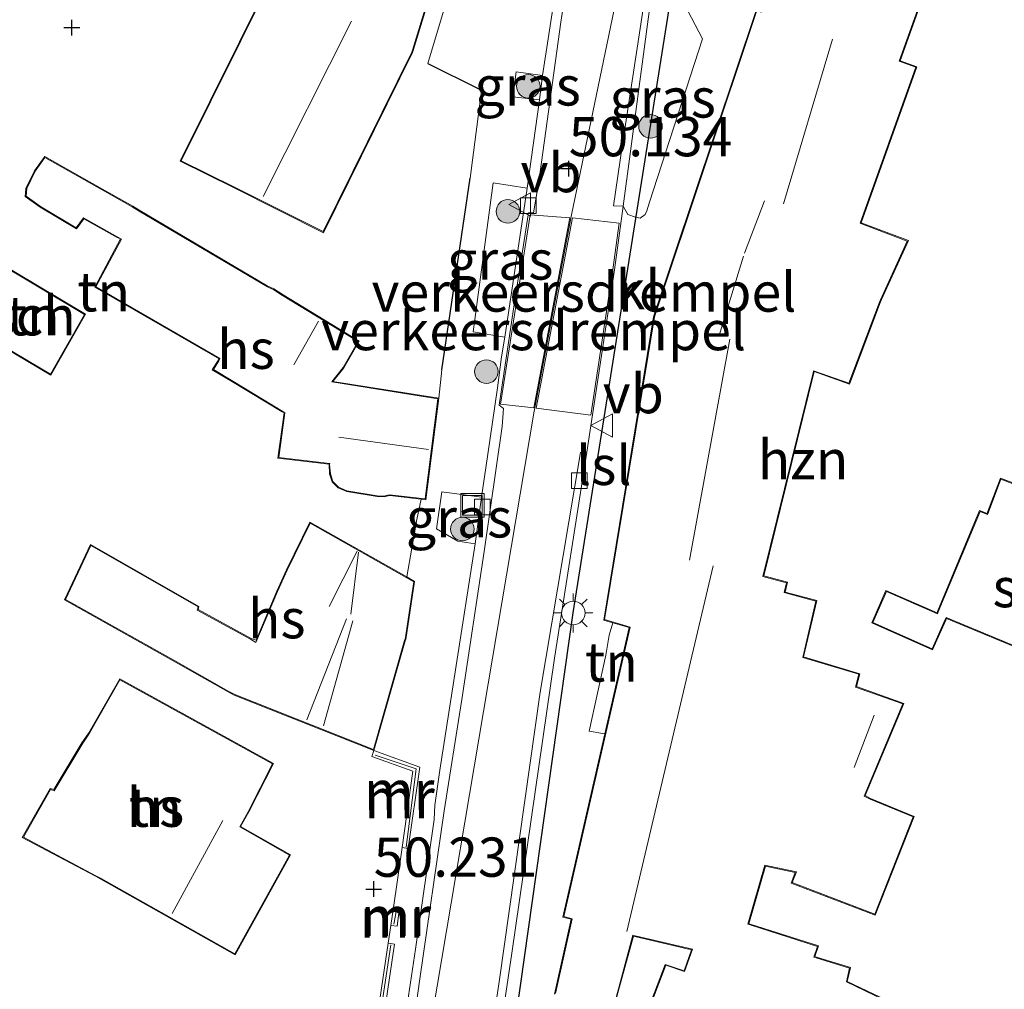
# Model space of a CAD drawing. Units: metres. Extents: x 175566 to 179415, y 306748 to 312501.
# Drawn here: x 176609 to 176671, y 309963 to 310025 of the extents above; entities that cross this region are included whole.
import ezdxf
from ezdxf.enums import TextEntityAlignment as Align

# ---------------------------------------------------------------- set-up
doc = ezdxf.new("R2010")
doc.units = ezdxf.units.M
doc.linetypes.add('IE-TERREINAFSCHEIDING', pattern=[10, 8, -2])
doc.layers.get('0').update_dxf_attribs({"lineweight": 25})
for name, color, linetype, lineweight in [('B-ME-GR-BOOM-S-B1', 93, 'Continuous', 18), ('B-ME-IE-GRASLAND-GV-B6', 93, 'Continuous', 18), ('B-ME-IE-GRONDWERKLIJN-GROND_INGERICHT-GV-B6', 253, 'Continuous', 18), ('B-ME-IE-HULPGEOMETRIE-L-B1', 53, 'Continuous', 18), ('B-ME-IE-INRICHTINGSELEMENT-S-B1', 253, 'Continuous', 18), ('B-ME-IE-MEUBILAIR_WEGMEUBILAIR-LICHTMAST-S-B1', 8, 'Continuous', 18), ('B-ME-IE-TERREINAFSCHEIDING-DOORGANG-L-B1', 8, 'IE-TERREINAFSCHEIDING-KUNSTMATIG-OPEN', 18), ('B-ME-IE-TERREINAFSCHEIDING-RASTERHEKWERK-L-B1', 8, 'IE-TERREINAFSCHEIDING', 18), ('B-ME-KG-KADASTRAAL-DAKRAND-L-B1', 13, 'Continuous', 18), ('B-ME-KG-KADASTRAAL-NOKLIJN-L-B1', 13, 'Continuous', 18), ('B-ME-MW-MUUR-GV-B6', 8, 'IE-TERREINAFSCHEIDING-KUNSTMATIG', 18), ('B-ME-MW-MUUR-L-B1', 8, 'IE-TERREINAFSCHEIDING-KUNSTMATIG', 18), ('B-ME-OG-BEBOUWING-GV-B6', 173, 'Continuous', 18), ('B-ME-VH-DREMPEL-GV-B6', 8, 'Continuous', 18), ('B-ME-VH-VERH_SOORT-BITUMEN-GV-B6', 8, 'IE-TERREINAFSCHEIDING-NATUURLIJK-HOUTWAL', 18), ('B-ME-VH-VERH_SOORT-GV-B6', 8, 'Continuous', 18), ('B-ME-VH-VERH_SOORT-KLINKERS-GV-B6', 8, 'IE-TERREINAFSCHEIDING-NATUURLIJK-HOUTWAL', 18), ('B-ME-VV-KOLK-S-B1', 8, 'Continuous', 18), ('B-ME-VW-MEUBILAIR_WEGMEUBILAIR-VERKEERSBORD-S-B1', 8, 'Continuous', 18)]:
    doc.layers.add(name, color=color, linetype=linetype, lineweight=lineweight)
for name, color, linetype in [('B-ME-GW-HOOGTEPUNT-S-B1', 10, 'Continuous'), ('B-ME-IE-TERREINAFSCHEIDING-HAAG-L-B1', 10, 'Continuous'), ('B-ME-KL-ELEKTRICITEIT-LAAGSP-L-B1', 10, 'Continuous')]:
    doc.layers.add(name, color=color, linetype=linetype)
doc.styles.add('NLCS-ISO', font='NLCS-ISO.TTF')
doc.linetypes.add('IE-TERREINAFSCHEIDING-KUNSTMATIG', pattern='A,4,[82,NLCS.SHX,S=0.75,R=90,X=0,Y=0],4,-2', length=10)
doc.linetypes.add('IE-TERREINAFSCHEIDING-KUNSTMATIG-OPEN', pattern='A,7,-1.5,[67,NLCS.SHX,S=0.75,R=0,X=0,Y=0],-1.5', length=10)
doc.linetypes.add('IE-TERREINAFSCHEIDING-NATUURLIJK-HOUTWAL', pattern='A,7,-1.5,[67,NLCS.SHX,S=0.75,R=45,X=0,Y=0],-1.5,7,-1.5,[70,NLCS.SHX,S=0.75,R=0,X=0,Y=0],-1.5', length=20)

# ---------------------------------------------------------------- blocks, each defined once
blk = doc.blocks.new('hoogtepunt')
for p, q in [((-0.5, 0), (0.5, 0)), ((0, 0.5), (0, -0.5))]:
    blk.add_line(p, q)
blk = doc.blocks.new('boom')
h = blk.add_hatch(color=256)
edge = h.paths.add_edge_path()
edge.add_arc((0, 0), 0.75, 0, 360)
blk.add_circle((0, 0), 0.75)
blk = doc.blocks.new('lantaarnpaal')
for p, q in [((-0.884, 0.884), (-0.53, 0.53)), ((0, 0.75), (0, 1.25)), ((0.53, 0.53), (0.884, 0.884)), ((-0.75, 0), (-1.25, 0)), ((0.75, 0), (1.25, 0)), ((-0.53, -0.53), (-0.884, -0.884)), ((0.53, -0.53), (0.884, -0.884)), ((0, -0.75), (0, -1.25))]:
    blk.add_line(p, q)
blk.add_circle((0, 0), 0.75)
blk = doc.blocks.new('kolk')
blk.add_lwpolyline([(-0.5, -0.5), (0.5, -0.5), (0.5, 0.5), (-0.5, 0.5)], close=True)
blk = doc.blocks.new('put')
for p, q in [((0.75, 0.75), (-0.75, 0.75)), ((-0.75, 0.75), (-0.75, -0.75)), ((0.75, -0.75), (0.75, 0.75)), ((-0.75, -0.75), (0.75, -0.75))]:
    blk.add_line(p, q)
blk.add_lwpolyline([(-0.625, 0.625), (0.625, 0.625), (0.625, -0.625), (-0.625, -0.625)], close=True)
blk = doc.blocks.new('verkeersbord')
for p, q in [((0, 0.75), (-0.75, -0.625)), ((0.75, -0.625), (0, 0.75)), ((-0.75, -0.625), (0.75, -0.625))]:
    blk.add_line(p, q)

msp = doc.modelspace()

# ---------------------------------------------------------------- linework, layer by layer
at = {"layer": 'B-ME-IE-GRASLAND-GV-B6'}
for points in [[(176647.217, 310012.703, 50.049), (176649.05, 310026.354, 49.913), (176649.195, 310027.241, 49.915), (176650.386, 310026.965, 50.025), (176652.263, 310023.337, 50.11), (176648.902, 310012.954, 50.06), (176648.733, 310012.391, 50.088), (176648.634, 310012.172, 50.085), (176648.315, 310011.927, 50.088), (176648.001, 310011.996, 50.075), (176647.532, 310012.163, 50.066), (176647.217, 310012.703, 50.049)], [(176642.084, 310021.022, 50.095), (176641.893, 310019.456, 50.089), (176640.215, 310019.654, 50.18), (176640.415, 310021.245, 50.192), (176642.084, 310021.022, 50.095)], [(176641.126, 310013.85, 50.021), (176639.689, 310004.359, 50.091), (176637.685, 310004.699, 50.24), (176638.962, 310014.181, 50.171), (176641.126, 310013.85, 50.021)], [(176638.211, 309994.169, 50.062), (176637.806, 309991.201, 50.02), (176636.707, 309991.379, 50.169), (176635.359, 309992.146, 50.275), (176635.693, 309994.508, 50.281), (176638.211, 309994.169, 50.062)]]:
    msp.add_polyline3d(points, dxfattribs=at)
at = {"layer": 'B-ME-IE-GRONDWERKLIJN-GROND_INGERICHT-GV-B6'}
for points in [[(176636.577, 310031.476, 50.325), (176629.103, 310035.29, 50.325), (176627.888, 310032.99, 50.325), (176627.435, 310033.253, 50.325), (176622.484, 310035.902, 50.325), (176622.206, 310035.352, 50.325), (176618.613, 310037.262, 50.325), (176614.945, 310039.286, 50.325), (176612.135, 310033.925, 50.325), (176615.718, 310032.12, 50.325), (176615.9, 310032.008, 50.325), (176614.727, 310030.091, 50.325), (176621.901, 310026.272, 50.325), (176622.786, 310027.921, 50.325), (176624.292, 310027.212, 50.325), (176624.711, 310026.982, 50.325), (176619.038, 310015.564, 50.325), (176622.475, 310013.854, 50.325), (176628.151, 310011.005, 50.325), (176633.816, 310022.468, 50.325), (176633.875, 310022.597, 50.325), (176636.577, 310031.476, 50.325)], [(176638.363, 310033.693, 50.158), (176634.8, 310021.774, 50.172), (176638.034, 310020.154, 50.177), (176638.219, 310020.029, 50.254), (176637.491, 310014.479, 50.233), (176635.68, 310002.269, 50.268), (176635.501, 310000.474, 50.368), (176628.753, 310001.541, 50.368), (176629.455, 310002.395, 50.368), (176630.434, 310004.104, 50.368), (176625.586, 310007.059, 50.368), (176624.993, 310007.424, 50.368), (176624.577, 310007.63, 50.368), (176616.48, 310012.412, 50.368), (176616.023, 310012.695, 50.368), (176614.1, 310013.779, 50.368), (176610.426, 310015.847, 50.368), (176609.768, 310014.95, 50.368), (176609.23, 310013.823, 50.368), (176609.191, 310013.302, 50.368), (176610.132, 310012.623, 50.368), (176612.442, 310011.257, 50.368), (176612.908, 310011.897, 50.368), (176615.029, 310010.69, 50.368), (176615.253, 310010.611, 50.368), (176613.605, 310007.539, 50.368), (176621.52, 310002.972, 50.368), (176621.085, 310002.28, 50.368), (176622.371, 310001.509, 50.368), (176625.531, 309999.594, 50.368), (176625.658, 309999.536, 50.368), (176625.253, 309996.664, 50.368), (176628.511, 309996.28, 50.368), (176628.547, 309995.648, 50.368), (176628.706, 309995.138, 50.368), (176629.089, 309994.756, 50.368), (176629.641, 309994.523, 50.368), (176631.58, 309994.206, 50.368), (176632.032, 309994.183, 50.368), (176632.19, 309994.237, 50.368), (176632.391, 309994.269, 50.368), (176634.382, 309994.041, 50.368), (176634.09, 309992.746, 50.467), (176633.458, 309989.091, 50.387), (176627.294, 309992.581, 50.387), (176625.799, 309989.55, 50.387), (176625.193, 309988.185, 50.387), (176623.868, 309985.068, 50.387), (176623.562, 309985.169, 50.387), (176620.178, 309987.011, 50.387), (176620.24, 309987.215, 50.387), (176613.339, 309991.15, 50.387), (176611.678, 309987.632, 50.387), (176618.606, 309983.76, 50.387), (176622.096, 309981.774, 50.387), (176622.483, 309981.574, 50.387), (176631.365, 309978.038, 50.387), (176631.233, 309977.661, 50.412), (176633.85, 309976.725, 50.122), (176633.159, 309971.864, 50.325), (176632.589, 309967.912, 50.254), (176632.443, 309966.914, 50.17), (176632.282, 309965.776, 50.291), (176630.453, 309953.451, 50.439)], [(176666.165, 309961.106, 50.211), (176661.483, 309963.346, 50.211), (176661.691, 309964.229, 50.211), (176659.525, 309964.897, 50.211), (176659.422, 309964.922, 50.211), (176659.654, 309965.603, 50.211), (176655.31, 309966.986, 50.211), (176655.215, 309967.018, 50.211), (176656.271, 309970.68, 50.211), (176658.175, 309970.283, 50.211), (176657.913, 309969.604, 50.211), (176663.253, 309967.572, 50.211), (176665.746, 309973.846, 50.211), (176662.956, 309974.991, 50.211), (176662.627, 309975.173, 50.211), (176665.077, 309981.04, 50.211), (176662.071, 309982.111, 50.211), (176662.277, 309982.928, 50.211), (176658.708, 309984.009, 50.211), (176659.537, 309987.583, 50.211), (176657.525, 309988.128, 50.211), (176657.673, 309988.754, 50.211), (176656.267, 309989.136, 50.211), (176656.171, 309989.166, 50.211), (176659.366, 310002.161, 50.211), (176661.618, 310001.355, 50.211), (176663.595, 310006.612, 50.211), (176663.65, 310006.751, 50.211), (176665.367, 310010.5, 50.211), (176662.365, 310011.634, 50.211), (176665.906, 310021.574, 50.211), (176664.845, 310021.945, 50.211), (176666.293, 310025.996, 50.211)], [(176613.02, 310005.818, 50.366), (176606.998, 310009.414, 50.366), (176604.629, 310005.598, 50.366), (176610.81, 310001.937, 50.366), (176613.02, 310005.818, 50.366)], [(176680.468, 309985.233, 50.305), (176682.448, 309984.328, 50.305), (176683.877, 309987.452, 50.305), (176681.875, 309988.368, 50.305), (176681.738, 309988.43, 50.305), (176672.847, 309992.111, 50.305), (176672.748, 309992.145, 50.305), (176673.633, 309994.463, 50.305), (176671.233, 309995.38, 50.305), (176670.412, 309993.224, 50.305), (176670.375, 309993.134, 50.305), (176669.902, 309993.33, 50.305), (176667.226, 309986.9, 50.305), (176667.192, 309986.804, 50.305), (176663.943, 309988.226, 50.305), (176663.036, 309986.162, 50.305), (176666.914, 309984.455, 50.305), (176667.748, 309986.352, 50.305), (176667.785, 309986.449, 50.305), (176679.03, 309981.787, 50.305), (176680.428, 309985.145, 50.305), (176680.468, 309985.233, 50.305)], [(176647.611, 309985.865, 50.211), (176646.058, 309979.1, 50.185), (176645.059, 309979.267, 50.185), (176646.124, 309984.118, 50.179), (176646.343, 309985.38, 50.179), (176646.574, 309986.167, 50.179), (176647.611, 309985.865, 50.211)], [(176624.979, 309977.214, 50.355), (176615.196, 309982.602, 50.355), (176613.223, 309979.16, 50.355), (176612.791, 309978.527, 50.355), (176611.014, 309975.559, 50.355), (176610.78, 309975.63, 50.355), (176609.001, 309972.499, 50.355), (176613.657, 309970.036, 50.355), (176613.985, 309969.857, 50.355), (176622.545, 309965.039, 50.355), (176626.072, 309971.407, 50.355), (176622.89, 309973.211, 50.355), (176623.42, 309974.149, 50.355), (176624.979, 309977.214, 50.355)], [(176646.619, 309961.626, 50.211), (176647.886, 309966.22, 50.211), (176651.563, 309965.364, 50.211), (176651.102, 309964.022, 50.211), (176649.899, 309964.42, 50.211), (176646.612, 309955.795, 50.211)]]:
    msp.add_polyline3d(points, dxfattribs=at)
at = {"layer": 'B-ME-IE-HULPGEOMETRIE-L-B1'}
msp.add_polyline3d([(176622.945, 309900.821, 50.102), (176623.917, 309905.283, 50.12), (176624.118, 309906.511, 50.171), (176627.058, 309919.236, 50.198), (176629.938, 309933.518, 50.142), (176632.172, 309943.937, 50.116), (176641.561, 309999.645, 50.116), (176643.94, 310012.151, 50.116), (176647.328, 310028.5, 50.116), (176650.047, 310053.187, 50.116), (176652.391, 310065.75, 50.116), (176654.21, 310082.588, 49.938)], dxfattribs=at)
at = {"layer": 'B-ME-IE-TERREINAFSCHEIDING-DOORGANG-L-B1'}
for p, q in [((176635.68, 310002.269, 50.268), (176635.501, 310000.474, 50.368)), ((176633.458, 309989.091, 50.387), (176634.09, 309992.746, 50.467)), ((176646.343, 309985.38, 50.179), (176646.124, 309984.118, 50.179))]:
    msp.add_line(p, q, dxfattribs=at)
at = {"layer": 'B-ME-IE-TERREINAFSCHEIDING-HAAG-L-B1'}
for p, q in [((176634.8, 310021.774, 50.172), (176638.034, 310020.154, 50.177)), ((176635.68, 310002.269, 50.268), (176637.491, 310014.479, 50.233))]:
    msp.add_line(p, q, dxfattribs=at)
at = {"layer": 'B-ME-IE-TERREINAFSCHEIDING-RASTERHEKWERK-L-B1'}
for p, q in [((176634.09, 309992.746, 50.467), (176634.382, 309994.041, 50.368)), ((176646.574, 309986.167, 50.179), (176646.343, 309985.38, 50.179))]:
    msp.add_line(p, q, dxfattribs=at)
msp.add_polyline3d([(176646.124, 309984.118, 50.179), (176645.059, 309979.267, 50.185), (176646.058, 309979.1, 50.185)], dxfattribs=at)
at = {"layer": 'B-ME-KG-KADASTRAAL-DAKRAND-L-B1'}
for points in [[(176636.519, 310031.452, 57.369), (176633.833, 310022.631, 57.441), (176633.779, 310022.504, 53.963), (176628.13, 310011.076, 53.958), (176622.498, 310013.897, 56.413), (176619.103, 310015.585, 56.481), (176624.79, 310027.034, 56.809), (176624.301, 310027.262, 53.506), (176622.766, 310027.985, 53.206), (176621.882, 310026.339, 52.446), (176614.796, 310030.108, 52.535), (176615.94, 310031.978, 52.831), (176615.796, 310032.134, 54.939), (176612.199, 310033.947, 55.069), (176614.968, 310039.215, 53.532), (176618.588, 310037.219, 53.258), (176622.227, 310035.282, 52.364), (176622.507, 310035.835, 52.359), (176627.425, 310033.203, 53.52), (176627.92, 310032.941, 57.44), (176629.125, 310035.223, 57.253), (176636.519, 310031.452, 57.369)], [(176666.102, 309961.081, 52.637), (176661.425, 309963.318, 52.744), (176661.632, 309964.195, 52.732), (176659.507, 309964.85, 53.047), (176659.364, 309964.894, 53.605), (176659.594, 309965.57, 53.178), (176655.296, 309966.938, 53.323), (176655.153, 309966.983, 52.694), (176656.237, 309970.739, 53.09), (176658.243, 309970.32, 52.536), (176657.978, 309969.633, 52.455), (176663.226, 309967.636, 52.442), (176665.682, 309973.819, 52.631), (176662.935, 309974.946, 53.443), (176662.694, 309975.073, 53.336), (176662.561, 309975.143, 52.282), (176665.011, 309981.011, 52.228), (176662.011, 309982.08, 52.455), (176662.216, 309982.894, 52.631), (176658.649, 309983.975, 52.851), (176659.478, 309987.547, 52.876), (176657.61, 309988.055, 52.848), (176657.465, 309988.094, 56.405), (176657.613, 309988.719, 56.408), (176656.255, 309989.088, 57.686), (176656.111, 309989.127, 54.97), (176659.303, 310002.075, 55.058), (176659.338, 310002.221, 56.402), (176661.589, 310001.419, 56.307), (176663.534, 310006.59, 56.339), (176663.587, 310006.73, 53.144), (176665.3, 310010.473, 53.078), (176662.442, 310011.552, 53.811), (176662.301, 310011.605, 55.268), (176665.842, 310021.544, 55.199), (176664.785, 310021.914, 55.222), (176666.246, 310026.012, 52.776)], [(176655.715, 310025.088, 55.42), (176649.208, 310005.64, 56.074), (176646.043, 309986.374, 55.054), (176647.67, 309985.9, 56.307), (176643.451, 309967.475, 56.307), (176643.596, 309967.435, 55.929), (176643.83, 309967.37, 55.907), (176643.975, 309967.33, 53.724), (176642.91, 309962.575, 53.669)], [(176635.444, 310000.434, 56.921), (176634.622, 309994.063, 56.903), (176632.355, 309994.322, 56.671), (176632.149, 309994.273, 58.571), (176632.024, 309994.231, 58.586), (176631.584, 309994.253, 58.614), (176629.654, 309994.57, 58.671), (176629.117, 309994.797, 58.662), (176628.75, 309995.164, 58.671), (176628.597, 309995.657, 58.688), (176628.552, 309996.245, 58.632), (176628.56, 309996.323, 56.886), (176625.31, 309996.706, 56.91), (176625.709, 309999.536, 56.925), (176625.576, 309999.625, 53.434), (176622.397, 310001.55, 53.529), (176621.155, 310002.295, 53.369), (176621.503, 310002.859, 53.366), (176621.576, 310002.991, 54.673), (176613.678, 310007.555, 54.604), (176615.307, 310010.601, 56.076), (176615.072, 310010.721, 52.504), (176612.896, 310011.958, 52.335), (176612.43, 310011.318, 52.25), (176610.159, 310012.664, 52.311), (176609.243, 310013.325, 52.253), (176609.279, 310013.809, 52.298), (176609.81, 310014.924, 52.426), (176610.439, 310015.786, 52.465), (176614.076, 310013.737, 52.763), (176615.982, 310012.662, 52.869), (176616.439, 310012.379, 56.721), (176624.595, 310007.566, 56.53), (176625.011, 310007.36, 53.861), (176625.561, 310007.017, 53.82), (176630.365, 310004.087, 53.601), (176629.41, 310002.415, 53.783), (176628.685, 310001.503, 56.901), (176635.444, 310000.434, 56.921)], [(176612.954, 310005.799, 54.467), (176610.794, 310002.005, 54.459), (176604.697, 310005.616, 52.533), (176607.013, 310009.347, 52.658), (176612.954, 310005.799, 54.467)], [(176680.438, 309985.302, 52.385), (176680.381, 309985.163, 53.701), (176679.003, 309981.852, 54.215), (176667.764, 309986.512, 54.106), (176667.704, 309986.375, 52.637), (176666.889, 309984.521, 52.425), (176663.102, 309986.187, 52.412), (176663.969, 309988.161, 52.713), (176667.214, 309986.74, 52.675), (176667.271, 309986.879, 54.101), (176669.929, 309993.265, 53.075), (176670.405, 309993.067, 53.081), (176670.459, 309993.208, 52.247), (176671.262, 309995.315, 52.187), (176673.568, 309994.434, 52.128), (176672.686, 309992.123, 52.127), (176672.824, 309992.066, 53.114), (176681.721, 309988.383, 53.242), (176681.857, 309988.321, 52.43), (176683.81, 309987.427, 52.373), (176682.423, 309984.394, 52.374), (176680.438, 309985.302, 52.385)], [(176633.898, 309988.785, 53.915), (176633.356, 309985.12, 53.917), (176633.315, 309985.037, 57.875), (176631.333, 309978.099, 57.904), (176622.525, 309981.61, 57.828), (176622.138, 309981.808, 53.572), (176618.629, 309983.802, 54.115), (176611.743, 309987.653, 53.935), (176613.362, 309991.085, 52.801), (176620.186, 309987.189, 52.853), (176620.124, 309986.984, 53.474), (176623.519, 309985.137, 53.498), (176623.853, 309984.924, 57.767), (176625.241, 309988.171, 57.619), (176625.847, 309989.534, 53.728), (176627.314, 309992.518, 53.841), (176633.898, 309988.785, 53.915)], [(176624.915, 309977.19, 52.907), (176623.368, 309974.151, 53.808), (176622.848, 309973.176, 59.303), (176626.005, 309971.385, 58.832), (176622.528, 309965.104, 58.889), (176614.015, 309969.898, 58.595), (176613.687, 309970.077, 54.348), (176609.069, 309972.52, 53.938), (176610.791, 309975.555, 53.816), (176611.024, 309975.483, 57.303), (176612.842, 309978.52, 57.002), (176613.275, 309979.154, 53.543), (176615.214, 309982.537, 52.889), (176624.915, 309977.19, 52.907)], [(176646.607, 309961.68, 52.656), (176647.834, 309966.283, 52.853), (176647.98, 309966.249, 58.851), (176651.646, 309965.394, 55.905), (176651.133, 309963.969, 55.642), (176649.936, 309964.383, 55.363), (176646.675, 309955.823, 55.766)]]:
    msp.add_polyline3d(points, dxfattribs=at)
at = {"layer": 'B-ME-KG-KADASTRAAL-NOKLIJN-L-B1'}
for p, q in [((176624.321, 310013.306, 58.151), (176629.938, 310024.472, 58.157)), ((176657.418, 310012.849, 59.174), (176660.54, 310023.316, 59.142)), ((176654.948, 310009.713, 58.216), (176656.224, 310013.037, 58.256)), ((176653.305, 310004.402, 58.615), (176654.886, 310009.513, 58.531)), ((176626.266, 310002.598, 55.934), (176627.836, 310005.379, 55.934)), ((176651.45, 309990.151, 58.328), (176654.019, 310004.225, 58.647)), ((176634.851, 309997.201, 61.008), (176629.139, 309997.989, 60.977)), ((176630.302, 309990.734, 56.531), (176628.525, 309987.201, 56.577)), ((176629.894, 309986.717, 56.525), (176630.393, 309990.661, 56.522)), ((176647.457, 309966.529, 59.254), (176652.959, 309989.796, 59.478)), ((176627.098, 309979.987, 60.531), (176629.628, 309986.436, 60.423)), ((176630.035, 309986.289, 60.432), (176628.163, 309979.618, 60.371)), ((176661.919, 309976.967, 52.955), (176663.195, 309980.291, 52.955)), ((176618.526, 309967.661, 60.944), (176621.754, 309973.581, 61.027))]:
    msp.add_line(p, q, dxfattribs=at)
at = {"layer": 'B-ME-KL-ELEKTRICITEIT-LAAGSP-L-B1'}
msp.add_polyline3d([(176631.785, 309898.122, 55.795), (176638.353, 309946.536, 55.473), (176644.051, 309986.799, 55.312), (176656.895, 310067.738, 54.78), (176658.867, 310081.77, 54.785)], dxfattribs=at)
at = {"layer": 'B-ME-MW-MUUR-GV-B6'}
for points in [[(176633.552, 309971.806, 50.28), (176633.159, 309971.864, 50.325), (176633.85, 309976.725, 50.122), (176631.233, 309977.661, 50.412), (176631.365, 309978.038, 50.387), (176634.289, 309976.992, 50.062), (176633.552, 309971.806, 50.28)], [(176632.985, 309967.854, 50.254), (176632.839, 309966.856, 50.17), (176632.443, 309966.914, 50.17), (176632.589, 309967.912, 50.254), (176632.985, 309967.854, 50.254)], [(176632.677, 309965.718, 50.291), (176630.849, 309953.392, 50.17), (176630.453, 309953.451, 50.439), (176632.282, 309965.776, 50.291), (176632.677, 309965.718, 50.291)]]:
    msp.add_polyline3d(points, dxfattribs=at)
at = {"layer": 'B-ME-MW-MUUR-L-B1'}
for p, q in [((176632.631, 309966.987, 51.653), (176632.787, 309967.782, 51.653)), ((176630.624, 309953.738, 51.529), (176632.453, 309965.668, 51.482))]:
    msp.add_line(p, q, dxfattribs=at)
msp.add_polyline3d([(176633.422, 309971.899, 51.396), (176634.064, 309976.869, 51.394), (176631.444, 309977.757, 51.391)], dxfattribs=at)
at = {"layer": 'B-ME-OG-BEBOUWING-GV-B6'}
for points in [[(176636.577, 310031.476, 50.325), (176633.875, 310022.597, 50.325), (176633.816, 310022.468, 50.325), (176628.151, 310011.005, 50.325), (176622.475, 310013.854, 50.325), (176619.038, 310015.564, 50.325), (176624.711, 310026.982, 50.325), (176624.292, 310027.212, 50.325), (176622.786, 310027.921, 50.325), (176621.901, 310026.272, 50.325), (176614.727, 310030.091, 50.325), (176615.9, 310032.008, 50.325), (176615.718, 310032.12, 50.325), (176612.135, 310033.925, 50.325), (176614.945, 310039.286, 50.325), (176618.613, 310037.262, 50.325), (176622.206, 310035.352, 50.325), (176622.484, 310035.902, 50.325), (176627.435, 310033.253, 50.325), (176627.888, 310032.99, 50.325), (176629.103, 310035.29, 50.325), (176636.577, 310031.476, 50.325)], [(176666.293, 310025.996, 50.211), (176664.845, 310021.945, 50.211), (176665.906, 310021.574, 50.211), (176662.365, 310011.634, 50.211), (176665.367, 310010.5, 50.211), (176663.65, 310006.751, 50.211), (176663.595, 310006.612, 50.211), (176661.618, 310001.355, 50.211), (176659.366, 310002.161, 50.211), (176656.171, 309989.166, 50.211), (176656.267, 309989.136, 50.211), (176657.673, 309988.754, 50.211), (176657.525, 309988.128, 50.211), (176659.537, 309987.583, 50.211), (176658.708, 309984.009, 50.211), (176662.277, 309982.928, 50.211), (176662.071, 309982.111, 50.211), (176665.077, 309981.04, 50.211), (176662.627, 309975.173, 50.211), (176662.956, 309974.991, 50.211), (176665.746, 309973.846, 50.211), (176663.253, 309967.572, 50.211), (176657.913, 309969.604, 50.211), (176658.175, 309970.283, 50.211), (176656.271, 309970.68, 50.211), (176655.215, 309967.018, 50.211), (176655.31, 309966.986, 50.211), (176659.654, 309965.603, 50.211), (176659.422, 309964.922, 50.211), (176659.525, 309964.897, 50.211), (176661.691, 309964.229, 50.211), (176661.483, 309963.346, 50.211), (176666.165, 309961.106, 50.211)], [(176642.851, 309962.538, 50.211), (176643.922, 309967.299, 50.211), (176643.381, 309967.444, 50.211), (176646.058, 309979.1, 50.185), (176647.611, 309985.865, 50.211), (176646.574, 309986.167, 50.179), (176645.986, 309986.338, 50.211), (176649.16, 310005.652, 50.211), (176655.683, 310025.153, 50.211)], [(176635.501, 310000.474, 50.368), (176634.664, 309994.009, 50.368), (176634.382, 309994.041, 50.368), (176632.391, 309994.269, 50.368), (176632.19, 309994.237, 50.368), (176632.032, 309994.183, 50.368), (176631.58, 309994.206, 50.368), (176629.641, 309994.523, 50.368), (176629.089, 309994.756, 50.368), (176628.706, 309995.138, 50.368), (176628.547, 309995.648, 50.368), (176628.511, 309996.28, 50.368), (176625.253, 309996.664, 50.368), (176625.658, 309999.536, 50.368), (176625.531, 309999.594, 50.368), (176622.371, 310001.509, 50.368), (176621.085, 310002.28, 50.368), (176621.52, 310002.972, 50.368), (176613.605, 310007.539, 50.368), (176615.253, 310010.611, 50.368), (176615.029, 310010.69, 50.368), (176612.908, 310011.897, 50.368), (176612.442, 310011.257, 50.368), (176610.132, 310012.623, 50.368), (176609.191, 310013.302, 50.368), (176609.23, 310013.823, 50.368), (176609.768, 310014.95, 50.368), (176610.426, 310015.847, 50.368), (176614.1, 310013.779, 50.368), (176616.023, 310012.695, 50.368), (176616.48, 310012.412, 50.368), (176624.577, 310007.63, 50.368), (176624.993, 310007.424, 50.368), (176625.586, 310007.059, 50.368), (176630.434, 310004.104, 50.368), (176629.455, 310002.395, 50.368), (176628.753, 310001.541, 50.368), (176635.501, 310000.474, 50.368)], [(176613.02, 310005.818, 50.366), (176610.81, 310001.937, 50.366), (176604.629, 310005.598, 50.366), (176606.998, 310009.414, 50.366), (176613.02, 310005.818, 50.366)], [(176680.468, 309985.233, 50.305), (176680.428, 309985.145, 50.305), (176679.03, 309981.787, 50.305), (176667.785, 309986.449, 50.305), (176667.748, 309986.352, 50.305), (176666.914, 309984.455, 50.305), (176663.036, 309986.162, 50.305), (176663.943, 309988.226, 50.305), (176667.192, 309986.804, 50.305), (176667.226, 309986.9, 50.305), (176669.902, 309993.33, 50.305), (176670.375, 309993.134, 50.305), (176670.412, 309993.224, 50.305), (176671.233, 309995.38, 50.305), (176673.633, 309994.463, 50.305), (176672.748, 309992.145, 50.305), (176672.847, 309992.111, 50.305), (176681.738, 309988.43, 50.305), (176681.875, 309988.368, 50.305), (176683.877, 309987.452, 50.305), (176682.448, 309984.328, 50.305), (176680.468, 309985.233, 50.305)], [(176633.458, 309989.091, 50.387), (176633.953, 309988.81, 50.387), (176633.407, 309985.117, 50.387), (176633.365, 309985.03, 50.387), (176631.365, 309978.038, 50.387), (176622.483, 309981.574, 50.387), (176622.096, 309981.774, 50.387), (176618.606, 309983.76, 50.387), (176611.678, 309987.632, 50.387), (176613.339, 309991.15, 50.387), (176620.24, 309987.215, 50.387), (176620.178, 309987.011, 50.387), (176623.562, 309985.169, 50.387), (176623.868, 309985.068, 50.387), (176625.193, 309988.185, 50.387), (176625.799, 309989.55, 50.387), (176627.294, 309992.581, 50.387), (176633.458, 309989.091, 50.387)], [(176624.979, 309977.214, 50.355), (176623.42, 309974.149, 50.355), (176622.89, 309973.211, 50.355), (176626.072, 309971.407, 50.355), (176622.545, 309965.039, 50.355), (176613.985, 309969.857, 50.355), (176613.657, 309970.036, 50.355), (176609.001, 309972.499, 50.355), (176610.78, 309975.63, 50.355), (176611.014, 309975.559, 50.355), (176612.791, 309978.527, 50.355), (176613.223, 309979.16, 50.355), (176615.196, 309982.602, 50.355), (176624.979, 309977.214, 50.355)], [(176646.612, 309955.795, 50.211), (176649.899, 309964.42, 50.211), (176651.102, 309964.022, 50.211), (176651.563, 309965.364, 50.211), (176647.886, 309966.22, 50.211), (176646.619, 309961.626, 50.211)]]:
    msp.add_polyline3d(points, dxfattribs=at)
at = {"layer": 'B-ME-VH-DREMPEL-GV-B6'}
for points in [[(176641.54, 309999.847, 49.98), (176639.425, 310000.085, 50.015), (176641.317, 310012.142, 49.995), (176643.829, 310011.955, 50.006), (176641.54, 309999.847, 49.98)], [(176643.996, 310011.943, 50.007), (176646.97, 310011.615, 50.058), (176646.573, 310008.66, 50.09), (176645.176, 309999.383, 50.029), (176641.684, 309999.831, 49.978), (176643.996, 310011.943, 50.007)]]:
    msp.add_polyline3d(points, dxfattribs=at)
at = {"layer": 'B-ME-VH-VERH_SOORT-BITUMEN-GV-B6'}
for points in [[(176630.849, 309953.392, 50.17), (176632.677, 309965.718, 50.291), (176632.282, 309965.776, 50.291), (176632.443, 309966.914, 50.17), (176632.839, 309966.856, 50.17), (176632.985, 309967.854, 50.254), (176632.589, 309967.912, 50.254), (176633.159, 309971.864, 50.325), (176633.552, 309971.806, 50.28), (176634.289, 309976.992, 50.062), (176631.365, 309978.038, 50.387), (176633.365, 309985.03, 50.387), (176633.407, 309985.117, 50.387), (176633.953, 309988.81, 50.387), (176633.458, 309989.091, 50.387), (176634.09, 309992.746, 50.467), (176634.382, 309994.041, 50.368), (176634.664, 309994.009, 50.368), (176635.501, 310000.474, 50.368), (176635.68, 310002.269, 50.268), (176637.491, 310014.479, 50.233), (176638.219, 310020.029, 50.254), (176638.034, 310020.154, 50.177), (176634.8, 310021.774, 50.172), (176638.363, 310033.693, 50.158)], [(176643.703, 310031.478, 50.021), (176642.084, 310021.022, 50.095), (176640.415, 310021.245, 50.192), (176640.215, 310019.654, 50.18), (176641.893, 310019.456, 50.089), (176641.126, 310013.85, 50.021), (176638.962, 310014.181, 50.171), (176637.685, 310004.699, 50.24), (176639.689, 310004.359, 50.091), (176639.494, 310003.108, 50.097), (176639.231, 310001.123, 50.103), (176638.6, 309996.757, 50.033), (176638.211, 309994.169, 50.062), (176635.693, 309994.508, 50.281), (176635.359, 309992.146, 50.275), (176636.707, 309991.379, 50.169), (176637.806, 309991.201, 50.02), (176636.563, 309983.19, 50.041), (176635.555, 309976.788, 50.116), (176635.251, 309974.573, 50.145), (176635.197, 309973.649, 50.085), (176634.022, 309965.39, 50.097), (176632.175, 309953.096, 50.135)]]:
    msp.add_polyline3d(points, dxfattribs=at)
at = {"layer": 'B-ME-VH-VERH_SOORT-GV-B6'}
for points in [[(176656.077, 310099.872, 49.756), (176654.21, 310082.588, 49.938), (176652.391, 310065.75, 50.116), (176650.047, 310053.187, 50.116), (176647.328, 310028.5, 50.116), (176643.94, 310012.151, 50.116), (176641.561, 309999.645, 50.116), (176632.172, 309943.937, 50.116)], [(176633.315, 309956.537, 50.045), (176634.285, 309963.507, 50.096), (176635.839, 309974.212, 50.087), (176636.968, 309981.302, 50.157), (176638.389, 309990.711, 50.105), (176639.52, 309998.659, 50.09), (176639.604, 309999.824, 50.082), (176639.338, 310000.032, 50.054), (176640.29, 310006.435, 50.099), (176641.195, 310012.272, 50.067), (176641.526, 310012.278, 50.054), (176641.869, 310014.265, 50.016), (176643.269, 310024.398, 50.007), (176644.349, 310031.479, 49.929), (176645.676, 310041.12, 49.812), (176647.289, 310052.398, 49.868), (176647.886, 310056.199, 49.897), (176649.268, 310065.403, 49.855), (176650.312, 310071.982, 49.874), (176651.075, 310077.668, 49.847), (176652.006, 310084.274, 49.876), (176652.937, 310091.691, 49.838), (176653.639, 310097.018, 49.837)], [(176632.172, 309943.937, 50.116), (176641.561, 309999.645, 50.116), (176643.94, 310012.151, 50.116), (176647.328, 310028.5, 50.116), (176650.047, 310053.187, 50.116), (176652.391, 310065.75, 50.116), (176654.21, 310082.588, 49.938), (176657.095, 310082.081, 49.776)], [(176649.339, 310030.828, 49.712), (176647.176, 310016.646, 49.816), (176646.611, 310012.723, 49.857), (176647.217, 310012.703, 50.049), (176646.672, 310008.646, 50.09), (176644.923, 309997.033, 50.014), (176644.513, 309997.012, 49.976), (176641.948, 309981.768, 49.957), (176639.338, 309963.313, 49.853), (176636.611, 309945.208, 49.929)]]:
    msp.add_polyline3d(points, dxfattribs=at)
at = {"layer": 'B-ME-VH-VERH_SOORT-KLINKERS-GV-B6'}
for points in [[(176653.639, 310097.018, 49.837), (176652.937, 310091.691, 49.838), (176652.006, 310084.274, 49.876), (176651.075, 310077.668, 49.847), (176650.312, 310071.982, 49.874), (176649.268, 310065.403, 49.855), (176647.886, 310056.199, 49.897), (176647.289, 310052.398, 49.868), (176645.676, 310041.12, 49.812), (176644.349, 310031.479, 49.929), (176643.269, 310024.398, 50.007), (176641.869, 310014.265, 50.016), (176641.526, 310012.278, 50.054), (176641.195, 310012.272, 50.067), (176640.29, 310006.435, 50.099), (176639.338, 310000.032, 50.054), (176639.604, 309999.824, 50.082), (176639.52, 309998.659, 50.09), (176638.389, 309990.711, 50.105), (176636.968, 309981.302, 50.157), (176635.839, 309974.212, 50.087), (176634.285, 309963.507, 50.096), (176633.315, 309956.537, 50.045)], [(176658.94, 310069.534, 49.876), (176658.549, 310067.338, 50.045), (176658.362, 310066.457, 50.047), (176657.415, 310056.594, 50.071), (176657.09, 310051.501, 50.153), (176653.493, 310040.367, 50.112), (176654.676, 310039.713, 50.178), (176652.308, 310031.67, 50.071), (176653.029, 310031.183, 50.211), (176657.697, 310029.195, 50.211), (176656.003, 310025.041, 50.211), (176655.683, 310025.153, 50.211), (176649.16, 310005.652, 50.211), (176645.986, 309986.338, 50.211), (176646.574, 309986.167, 50.179), (176646.343, 309985.38, 50.179), (176646.124, 309984.118, 50.179), (176645.059, 309979.267, 50.185), (176646.058, 309979.1, 50.185), (176643.381, 309967.444, 50.211), (176643.922, 309967.299, 50.211), (176642.851, 309962.538, 50.211)], [(176632.175, 309953.096, 50.135), (176634.022, 309965.39, 50.097), (176635.197, 309973.649, 50.085), (176635.251, 309974.573, 50.145), (176635.555, 309976.788, 50.116), (176636.563, 309983.19, 50.041), (176637.806, 309991.201, 50.02), (176638.211, 309994.169, 50.062), (176638.6, 309996.757, 50.033), (176639.231, 310001.123, 50.103), (176639.494, 310003.108, 50.097), (176639.689, 310004.359, 50.091), (176641.126, 310013.85, 50.021), (176641.893, 310019.456, 50.089), (176642.084, 310021.022, 50.095), (176643.703, 310031.478, 50.021)], [(176649.05, 310026.354, 49.913), (176647.217, 310012.703, 50.049), (176646.611, 310012.723, 49.857), (176647.176, 310016.646, 49.816), (176649.339, 310030.828, 49.712)], [(176637.139, 309944.881, 49.957), (176640.138, 309965.152, 49.957), (176642.849, 309983.92, 49.932), (176644.923, 309997.033, 50.014), (176646.672, 310008.646, 50.09), (176647.217, 310012.703, 50.049), (176647.532, 310012.163, 50.066), (176648.001, 310011.996, 50.075), (176648.315, 310011.927, 50.088), (176648.634, 310012.172, 50.085), (176648.733, 310012.391, 50.088), (176648.902, 310012.954, 50.06), (176652.263, 310023.337, 50.11), (176650.386, 310026.965, 50.025)], [(176632.41, 309912.746, 49.983), (176632.01, 309912.169, 50.151), (176631.832, 309910.934, 50.229), (176631.823, 309912.135, 50.207), (176631.996, 309913.644, 50.168), (176634.504, 309930.709, 49.92), (176636.611, 309945.208, 49.929), (176639.338, 309963.313, 49.853), (176641.948, 309981.768, 49.957), (176644.513, 309997.012, 49.976), (176644.923, 309997.033, 50.014), (176642.849, 309983.92, 49.932), (176640.138, 309965.152, 49.957), (176637.139, 309944.881, 49.957), (176633.911, 309922.914, 49.957), (176632.41, 309912.746, 49.983)]]:
    msp.add_polyline3d(points, dxfattribs=at)

# ---------------------------------------------------------------- block references
at = {"layer": 'B-ME-GR-BOOM-S-B1', "rotation": 90}
for p in [(176641.191, 310020.325, 50.211), (176648.962, 310017.779, 50.055), (176639.892, 310012.36, 50.19), (176638.525, 310002.164, 50.207), (176636.998, 309992.144, 50.236)]:
    msp.add_blockref('boom', p, dxfattribs=at)
at = {"layer": 'B-ME-GW-HOOGTEPUNT-S-B1', "rotation": 90}
for p in [(176612.151, 310024.064, 49.826), (176612.151, 310024.064, 49.826), (176643.764, 310015.088, 50.134), (176643.764, 310015.088, 50.134), (176631.357, 309969.226, 50.231), (176631.357, 309969.226, 50.231)]:
    msp.add_blockref('hoogtepunt', p, dxfattribs=at)
at = {"layer": 'B-ME-IE-INRICHTINGSELEMENT-S-B1', "rotation": 90}
msp.add_blockref('put', (176637.638, 309993.645, 50.184), dxfattribs=at)
at = {"layer": 'B-ME-IE-MEUBILAIR_WEGMEUBILAIR-LICHTMAST-S-B1', "rotation": 90}
msp.add_blockref('lantaarnpaal', (176644.051, 309986.799, 50.022), dxfattribs=at)
at = {"layer": 'B-ME-VV-KOLK-S-B1', "rotation": 90}
for p in [(176641.194, 310012.72, 49.978), (176644.441, 309995.229, 49.977), (176638.274, 309993.54, 50.094)]:
    msp.add_blockref('kolk', p, dxfattribs=at)
at = {"layer": 'B-ME-VW-MEUBILAIR_WEGMEUBILAIR-VERKEERSBORD-S-B1', "rotation": 90}
for p in [(176640.695, 310012.799, 50.164), (176645.925, 309998.73, 50.022)]:
    msp.add_blockref('verkeersbord', p, dxfattribs=at)

# ---------------------------------------------------------------- texts
at = {"layer": 'B-ME-GW-HOOGTEPUNT-S-B1', "ltscale": 0.2, "style": 'NLCS-ISO'}
for s, p in [('50.134', (176643.764, 310015.088, 50.134)), ('50.134', (176643.764, 310015.088, 50.134)), ('50.231', (176631.357, 309969.226, 50.231)), ('50.231', (176631.357, 309969.226, 50.231))]:
    msp.add_text(s, height=2.5, dxfattribs=at).set_placement(p, align=Align.BOTTOM_LEFT)
at = {"layer": 'B-ME-IE-GRASLAND-GV-B6', "ltscale": 0.2, "style": 'NLCS-ISO'}
for p in [(176641.1495, 310020.3505), (176649.74, 310019.584), (176639.4055, 310009.27), (176636.785, 309992.8545)]:
    msp.add_text('gras', height=2.5, dxfattribs=at).set_placement(p, align=Align.MIDDLE_CENTER)
at = {"layer": 'B-ME-IE-GRONDWERKLIJN-GROND_INGERICHT-GV-B6', "ltscale": 0.2, "style": 'NLCS-ISO'}
for p in [(176614.1752, 310007.2445), (176609.6954, 310005.717), (176646.4829, 309983.6803), (176617.4666, 309974.436)]:
    msp.add_text('tn', height=2.5, dxfattribs=at).set_placement(p, align=Align.MIDDLE_CENTER)
at = {"layer": 'B-ME-KL-ELEKTRICITEIT-LAAGSP-L-B1', "ltscale": 0.2, "style": 'NLCS-ISO'}
msp.add_text('lsl', height=2.5, dxfattribs=at).set_placement((176645.9902, 309996.193), align=Align.MIDDLE_CENTER)
at = {"layer": 'B-ME-MW-MUUR-GV-B6', "ltscale": 0.2, "style": 'NLCS-ISO'}
for p in [(176633, 309974.9846), (176632.7682, 309967.478)]:
    msp.add_text('mr', height=2.5, dxfattribs=at).set_placement(p, align=Align.MIDDLE_CENTER)
at = {"layer": 'B-ME-MW-MUUR-L-B1', "ltscale": 0.2, "style": 'NLCS-ISO'}
for p in [(176632.9767, 309975.5083), (176632.709, 309967.3845)]:
    msp.add_text('mr', height=2.5, dxfattribs=at).set_placement(p, align=Align.MIDDLE_CENTER)
at = {"layer": 'B-ME-OG-BEBOUWING-GV-B6', "ltscale": 0.2, "style": 'NLCS-ISO'}
for s, p in [('sch', (176609.6954, 310005.717)), ('hs', (176623.2247, 310003.5887)), ('hzn', (176658.6686, 309996.5621)), ('sch', (176673.4239, 309988.4141)), ('hs', (176625.1857, 309986.4359)), ('hs', (176617.4666, 309974.436))]:
    msp.add_text(s, height=2.5, dxfattribs=at).set_placement(p, align=Align.MIDDLE_CENTER)
at = {"layer": 'B-ME-VH-DREMPEL-GV-B6', "ltscale": 0.2, "style": 'NLCS-ISO'}
for p in [(176644.7325, 310007.2292), (176641.5302, 310004.7752)]:
    msp.add_text('verkeersdrempel', height=2.5, dxfattribs=at).set_placement(p, align=Align.MIDDLE_CENTER)
at = {"layer": 'B-ME-VH-VERH_SOORT-KLINKERS-GV-B6', "ltscale": 0.2, "style": 'NLCS-ISO'}
msp.add_text('kl', height=2.5, dxfattribs=at).set_placement((176648.1767, 310007.3785), align=Align.MIDDLE_CENTER)
at = {"layer": 'B-ME-VW-MEUBILAIR_WEGMEUBILAIR-VERKEERSBORD-S-B1', "ltscale": 0.2, "style": 'NLCS-ISO'}
for p in [(176640.695, 310012.799, 50.164), (176645.925, 309998.73, 50.022)]:
    msp.add_text('vb', height=2.5, dxfattribs=at).set_placement(p, align=Align.BOTTOM_LEFT)

doc.saveas('drawing.dxf')
